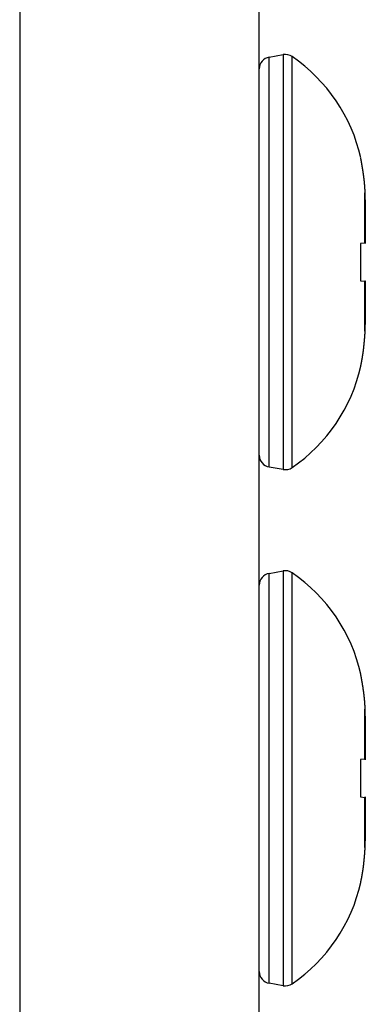
# Model space of a CAD drawing. Extents: x -1800 to 1800, y -2684 to 2667.
# Drawn here: x -120 to -105, y -922 to -881 of the extents above; entities that cross this region are included whole.
import ezdxf

# ---------------------------------------------------------------- set-up
doc = ezdxf.new("R2010")
doc.units = 0
doc.header["$LTSCALE"] = 101.6
doc.layers.add('DATA', color=7, linetype='CONTINUOUS')

msp = doc.modelspace()

# ---------------------------------------------------------------- linework, layer by layer
at = {"layer": 'DATA', "color": 7, "linetype": 'CONTINUOUS'}
for p, q in [((-119.5, -830.5), (-119.5, -1369.5)), ((-109.5, -1369.5), (-109.5, -830.5)), ((-109.087, -882.476), (-108.497, -882.372)), ((-109.087, -899.599), (-109.087, -882.476)), ((-108.497, -882.372), (-108.497, -899.703)), ((-108.127, -899.622), (-108.127, -882.452)), ((-105.09, -890.241), (-105.09, -888.145)), ((-105.09, -890.241), (-105.273, -890.258)), ((-105.273, -890.258), (-105.273, -891.816)), ((-105.273, -891.816), (-105.09, -891.834)), ((-105.09, -893.93), (-105.09, -891.834)), ((-108.497, -899.703), (-109.087, -899.599)), ((-109.087, -904.043), (-108.497, -903.939)), ((-109.087, -921.165), (-109.087, -904.043)), ((-108.497, -903.939), (-108.497, -921.269)), ((-108.127, -921.189), (-108.127, -904.019)), ((-105.09, -911.808), (-105.09, -909.712)), ((-105.09, -911.808), (-105.273, -911.825)), ((-105.273, -911.825), (-105.273, -913.383)), ((-105.273, -913.383), (-105.09, -913.4)), ((-105.09, -915.496), (-105.09, -913.4)), ((-108.497, -921.269), (-109.087, -921.165))]:
    msp.add_line(p, q, dxfattribs=at)
at = {"layer": 'DATA', "color": 7, "linetype": 'CONTINUOUS', "flags": 128}
for points in [[(-105.273, -886.691), (-105.271, -886.702), (-105.269, -886.714), (-105.267, -886.725), (-105.265, -886.736), (-105.263, -886.747), (-105.261, -886.759), (-105.259, -886.77), (-105.257, -886.781), (-105.255, -886.793), (-105.252, -886.804), (-105.25, -886.815), (-105.248, -886.826), (-105.246, -886.838), (-105.244, -886.849), (-105.242, -886.86), (-105.24, -886.872), (-105.238, -886.883), (-105.236, -886.894), (-105.234, -886.906), (-105.232, -886.917), (-105.23, -886.928), (-105.228, -886.939), (-105.227, -886.951), (-105.225, -886.962), (-105.223, -886.973), (-105.221, -886.985), (-105.219, -886.996), (-105.217, -887.007), (-105.215, -887.019), (-105.213, -887.03), (-105.211, -887.041), (-105.209, -887.053), (-105.208, -887.064), (-105.206, -887.075), (-105.204, -887.087), (-105.202, -887.098), (-105.2, -887.109), (-105.198, -887.121), (-105.197, -887.132), (-105.195, -887.143), (-105.193, -887.154), (-105.191, -887.166), (-105.189, -887.177), (-105.188, -887.188), (-105.186, -887.2), (-105.184, -887.211), (-105.182, -887.222), (-105.181, -887.234), (-105.179, -887.245), (-105.177, -887.256), (-105.176, -887.268), (-105.174, -887.279), (-105.172, -887.29), (-105.171, -887.302), (-105.169, -887.313), (-105.167, -887.324), (-105.166, -887.336), (-105.164, -887.347), (-105.162, -887.358), (-105.161, -887.37), (-105.159, -887.381), (-105.158, -887.392), (-105.156, -887.404), (-105.154, -887.415), (-105.153, -887.427), (-105.151, -887.438), (-105.15, -887.449), (-105.148, -887.461), (-105.147, -887.472), (-105.145, -887.483), (-105.144, -887.495), (-105.142, -887.506), (-105.141, -887.517), (-105.139, -887.529), (-105.138, -887.54), (-105.137, -887.551), (-105.135, -887.563), (-105.134, -887.574), (-105.133, -887.586), (-105.131, -887.597), (-105.13, -887.608), (-105.129, -887.62), (-105.128, -887.631), (-105.126, -887.642), (-105.125, -887.654), (-105.124, -887.665), (-105.123, -887.677), (-105.122, -887.688), (-105.12, -887.699), (-105.119, -887.711), (-105.118, -887.722), (-105.117, -887.734), (-105.116, -887.745), (-105.115, -887.756), (-105.114, -887.768), (-105.113, -887.779), (-105.112, -887.791), (-105.111, -887.802), (-105.11, -887.813), (-105.109, -887.825), (-105.108, -887.836), (-105.107, -887.848), (-105.106, -887.859), (-105.106, -887.87), (-105.105, -887.882), (-105.104, -887.893), (-105.103, -887.905), (-105.102, -887.916), (-105.101, -887.927), (-105.101, -887.939), (-105.1, -887.95), (-105.099, -887.962), (-105.099, -887.973), (-105.098, -887.985), (-105.097, -887.996), (-105.096, -888.008), (-105.096, -888.019), (-105.095, -888.03), (-105.095, -888.042), (-105.094, -888.053), (-105.093, -888.065), (-105.093, -888.076), (-105.092, -888.088), (-105.092, -888.099), (-105.091, -888.111), (-105.091, -888.122), (-105.09, -888.133), (-105.09, -888.145), (-105.09, -888.145)], [(-105.09, -888.145), (-105.09, -888.152), (-105.09, -888.159), (-105.09, -888.166), (-105.09, -888.174), (-105.089, -888.181), (-105.089, -888.188), (-105.089, -888.196), (-105.089, -888.203), (-105.089, -888.211), (-105.089, -888.219), (-105.089, -888.226), (-105.088, -888.234), (-105.088, -888.242), (-105.088, -888.249), (-105.088, -888.257), (-105.088, -888.265), (-105.088, -888.273), (-105.087, -888.281), (-105.087, -888.289), (-105.087, -888.298), (-105.087, -888.306), (-105.087, -888.314), (-105.087, -888.322), (-105.087, -888.331), (-105.086, -888.339), (-105.086, -888.348), (-105.086, -888.356), (-105.086, -888.365), (-105.086, -888.373), (-105.086, -888.382), (-105.085, -888.391), (-105.085, -888.4), (-105.085, -888.408), (-105.085, -888.417), (-105.085, -888.426), (-105.085, -888.435), (-105.084, -888.444), (-105.084, -888.453), (-105.084, -888.463), (-105.084, -888.472), (-105.084, -888.481), (-105.084, -888.49), (-105.083, -888.5), (-105.083, -888.509), (-105.083, -888.519), (-105.083, -888.528), (-105.083, -888.538), (-105.083, -888.548), (-105.082, -888.557), (-105.082, -888.567), (-105.082, -888.577), (-105.082, -888.587), (-105.082, -888.597), (-105.081, -888.607), (-105.081, -888.617), (-105.081, -888.627), (-105.081, -888.637), (-105.081, -888.647), (-105.081, -888.657), (-105.08, -888.668), (-105.08, -888.678), (-105.08, -888.688), (-105.08, -888.699), (-105.08, -888.709), (-105.079, -888.72), (-105.079, -888.731), (-105.079, -888.741), (-105.079, -888.752), (-105.079, -888.763), (-105.078, -888.773), (-105.078, -888.784), (-105.078, -888.795), (-105.078, -888.806), (-105.078, -888.817), (-105.078, -888.827), (-105.077, -888.838), (-105.077, -888.849), (-105.077, -888.86), (-105.077, -888.871), (-105.077, -888.882), (-105.077, -888.893), (-105.077, -888.905), (-105.076, -888.916), (-105.076, -888.927), (-105.076, -888.938), (-105.076, -888.949), (-105.076, -888.961), (-105.076, -888.972), (-105.076, -888.983), (-105.075, -888.995), (-105.075, -889.006), (-105.075, -889.017), (-105.075, -889.029), (-105.075, -889.04), (-105.075, -889.052), (-105.075, -889.063), (-105.075, -889.075), (-105.075, -889.087), (-105.074, -889.098), (-105.074, -889.11), (-105.074, -889.122), (-105.074, -889.133), (-105.074, -889.145), (-105.074, -889.157), (-105.074, -889.169), (-105.074, -889.181), (-105.074, -889.193), (-105.074, -889.204), (-105.074, -889.216), (-105.074, -889.228), (-105.073, -889.24), (-105.073, -889.253), (-105.073, -889.265), (-105.073, -889.277), (-105.073, -889.289), (-105.073, -889.301), (-105.073, -889.313), (-105.073, -889.326), (-105.073, -889.338), (-105.073, -889.35), (-105.073, -889.362), (-105.073, -889.375), (-105.073, -889.387), (-105.073, -889.4), (-105.073, -889.412), (-105.073, -889.425), (-105.073, -889.437), (-105.073, -889.45), (-105.073, -889.462), (-105.073, -889.475), (-105.073, -889.487), (-105.073, -889.499), (-105.073, -889.511), (-105.073, -889.524), (-105.073, -889.535), (-105.073, -889.547), (-105.073, -889.559), (-105.073, -889.571), (-105.073, -889.582), (-105.073, -889.594), (-105.073, -889.605), (-105.072, -889.617), (-105.072, -889.628), (-105.072, -889.639), (-105.072, -889.65), (-105.072, -889.661), (-105.072, -889.672), (-105.072, -889.682), (-105.072, -889.693), (-105.072, -889.703), (-105.072, -889.714), (-105.072, -889.724), (-105.072, -889.735), (-105.072, -889.745), (-105.072, -889.755), (-105.072, -889.765), (-105.072, -889.775), (-105.072, -889.784), (-105.072, -889.794), (-105.072, -889.804), (-105.072, -889.813), (-105.072, -889.822), (-105.072, -889.832), (-105.072, -889.841), (-105.072, -889.85), (-105.072, -889.859), (-105.072, -889.868), (-105.072, -889.877), (-105.072, -889.886), (-105.072, -889.894), (-105.072, -889.903), (-105.072, -889.911), (-105.072, -889.92), (-105.072, -889.928), (-105.072, -889.936), (-105.072, -889.944), (-105.072, -889.952), (-105.072, -889.96), (-105.072, -889.968), (-105.072, -889.975), (-105.072, -889.983), (-105.072, -889.99), (-105.072, -889.998), (-105.072, -890.005), (-105.072, -890.012), (-105.072, -890.019), (-105.072, -890.026), (-105.072, -890.033), (-105.072, -890.04), (-105.072, -890.047), (-105.072, -890.053), (-105.072, -890.06), (-105.072, -890.066), (-105.072, -890.073), (-105.073, -890.079), (-105.073, -890.085), (-105.073, -890.091), (-105.073, -890.097), (-105.073, -890.103), (-105.073, -890.109), (-105.073, -890.114), (-105.073, -890.12), (-105.073, -890.125), (-105.073, -890.13), (-105.073, -890.135), (-105.073, -890.141), (-105.073, -890.145), (-105.073, -890.15), (-105.073, -890.155), (-105.073, -890.16), (-105.073, -890.164), (-105.073, -890.169), (-105.073, -890.173), (-105.073, -890.177), (-105.073, -890.181), (-105.074, -890.185), (-105.074, -890.189), (-105.074, -890.193), (-105.074, -890.197), (-105.074, -890.2), (-105.074, -890.204), (-105.074, -890.207), (-105.074, -890.211), (-105.074, -890.214), (-105.074, -890.217), (-105.075, -890.22), (-105.075, -890.223), (-105.075, -890.226), (-105.075, -890.228), (-105.075, -890.231), (-105.075, -890.233), (-105.075, -890.236), (-105.075, -890.238), (-105.076, -890.24), (-105.076, -890.242), (-105.076, -890.244), (-105.076, -890.246), (-105.076, -890.247), (-105.076, -890.249), (-105.076, -890.251), (-105.077, -890.252), (-105.077, -890.253), (-105.077, -890.254), (-105.077, -890.255), (-105.077, -890.256), (-105.077, -890.257), (-105.077, -890.258), (-105.078, -890.259), (-105.078, -890.259), (-105.078, -890.26), (-105.078, -890.26), (-105.078, -890.26), (-105.079, -890.261), (-105.079, -890.261), (-105.079, -890.26), (-105.079, -890.26), (-105.079, -890.26), (-105.08, -890.26), (-105.08, -890.26), (-105.08, -890.259), (-105.08, -890.259), (-105.08, -890.259), (-105.08, -890.259), (-105.081, -890.258), (-105.081, -890.258), (-105.081, -890.258), (-105.081, -890.258), (-105.081, -890.257), (-105.082, -890.257), (-105.082, -890.257), (-105.082, -890.257), (-105.082, -890.256), (-105.082, -890.256), (-105.083, -890.256), (-105.083, -890.256), (-105.083, -890.255), (-105.083, -890.255), (-105.083, -890.255), (-105.083, -890.254), (-105.084, -890.254), (-105.084, -890.254), (-105.084, -890.254), (-105.084, -890.253), (-105.084, -890.253), (-105.084, -890.253), (-105.085, -890.252), (-105.085, -890.252), (-105.085, -890.252), (-105.085, -890.252), (-105.085, -890.251), (-105.086, -890.251), (-105.086, -890.251), (-105.086, -890.25), (-105.086, -890.25), (-105.086, -890.25), (-105.086, -890.249), (-105.087, -890.249), (-105.087, -890.249), (-105.087, -890.248), (-105.087, -890.248), (-105.087, -890.248), (-105.087, -890.247), (-105.087, -890.247), (-105.088, -890.247), (-105.088, -890.246), (-105.088, -890.246), (-105.088, -890.246), (-105.088, -890.245), (-105.088, -890.245), (-105.089, -890.245), (-105.089, -890.244), (-105.089, -890.244), (-105.089, -890.244), (-105.089, -890.243), (-105.089, -890.243), (-105.089, -890.243), (-105.09, -890.242), (-105.09, -890.242), (-105.09, -890.241), (-105.09, -890.241), (-105.09, -890.241)], [(-105.09, -891.834), (-105.09, -891.833), (-105.09, -891.833), (-105.09, -891.833), (-105.09, -891.832), (-105.089, -891.832), (-105.089, -891.832), (-105.089, -891.831), (-105.089, -891.831), (-105.089, -891.831), (-105.089, -891.83), (-105.089, -891.83), (-105.088, -891.83), (-105.088, -891.83), (-105.088, -891.829), (-105.088, -891.829), (-105.088, -891.829), (-105.088, -891.828), (-105.087, -891.828), (-105.087, -891.828), (-105.087, -891.828), (-105.087, -891.827), (-105.087, -891.827), (-105.087, -891.827), (-105.087, -891.826), (-105.086, -891.826), (-105.086, -891.826), (-105.086, -891.826), (-105.086, -891.825), (-105.086, -891.825), (-105.086, -891.825), (-105.085, -891.824), (-105.085, -891.824), (-105.085, -891.824), (-105.085, -891.824), (-105.085, -891.823), (-105.085, -891.823), (-105.084, -891.823), (-105.084, -891.823), (-105.084, -891.822), (-105.084, -891.822), (-105.084, -891.822), (-105.084, -891.822), (-105.083, -891.821), (-105.083, -891.821), (-105.083, -891.821), (-105.083, -891.821), (-105.083, -891.82), (-105.083, -891.82), (-105.082, -891.82), (-105.082, -891.82), (-105.082, -891.819), (-105.082, -891.819), (-105.082, -891.819), (-105.081, -891.819), (-105.081, -891.818), (-105.081, -891.818), (-105.081, -891.818), (-105.081, -891.818), (-105.081, -891.818), (-105.08, -891.817), (-105.08, -891.817), (-105.08, -891.817), (-105.08, -891.817), (-105.08, -891.816), (-105.079, -891.816), (-105.079, -891.816), (-105.079, -891.816), (-105.079, -891.816), (-105.079, -891.817), (-105.078, -891.817), (-105.078, -891.818), (-105.078, -891.818), (-105.078, -891.819), (-105.078, -891.82), (-105.078, -891.82), (-105.077, -891.821), (-105.077, -891.822), (-105.077, -891.824), (-105.077, -891.825), (-105.077, -891.826), (-105.077, -891.828), (-105.077, -891.83), (-105.076, -891.831), (-105.076, -891.833), (-105.076, -891.835), (-105.076, -891.837), (-105.076, -891.839), (-105.076, -891.841), (-105.076, -891.844), (-105.075, -891.846), (-105.075, -891.849), (-105.075, -891.851), (-105.075, -891.854), (-105.075, -891.857), (-105.075, -891.86), (-105.075, -891.863), (-105.075, -891.866), (-105.075, -891.87), (-105.074, -891.873), (-105.074, -891.877), (-105.074, -891.88), (-105.074, -891.884), (-105.074, -891.888), (-105.074, -891.892), (-105.074, -891.896), (-105.074, -891.9), (-105.074, -891.904), (-105.074, -891.908), (-105.074, -891.913), (-105.074, -891.917), (-105.073, -891.922), (-105.073, -891.927), (-105.073, -891.932), (-105.073, -891.937), (-105.073, -891.942), (-105.073, -891.947), (-105.073, -891.952), (-105.073, -891.957), (-105.073, -891.963), (-105.073, -891.969), (-105.073, -891.974), (-105.073, -891.98), (-105.073, -891.986), (-105.073, -891.992), (-105.073, -891.998), (-105.073, -892.004), (-105.073, -892.011), (-105.073, -892.017), (-105.073, -892.024), (-105.073, -892.03), (-105.073, -892.037), (-105.073, -892.044), (-105.073, -892.051), (-105.073, -892.058), (-105.073, -892.065), (-105.073, -892.072), (-105.073, -892.079), (-105.073, -892.087), (-105.073, -892.094), (-105.073, -892.102), (-105.073, -892.11), (-105.072, -892.117), (-105.072, -892.125), (-105.072, -892.133), (-105.072, -892.141), (-105.072, -892.15), (-105.072, -892.158), (-105.072, -892.166), (-105.072, -892.175), (-105.072, -892.183), (-105.072, -892.192), (-105.072, -892.201), (-105.072, -892.21), (-105.072, -892.218), (-105.072, -892.228), (-105.072, -892.237), (-105.072, -892.246), (-105.072, -892.255), (-105.072, -892.265), (-105.072, -892.274), (-105.072, -892.284), (-105.072, -892.294), (-105.072, -892.303), (-105.072, -892.313), (-105.072, -892.323), (-105.072, -892.333), (-105.072, -892.344), (-105.072, -892.354), (-105.072, -892.364), (-105.072, -892.375), (-105.072, -892.386), (-105.072, -892.396), (-105.072, -892.407), (-105.072, -892.418), (-105.072, -892.429), (-105.072, -892.44), (-105.072, -892.451), (-105.072, -892.462), (-105.072, -892.474), (-105.072, -892.485), (-105.072, -892.497), (-105.072, -892.509), (-105.072, -892.52), (-105.072, -892.532), (-105.072, -892.544), (-105.072, -892.556), (-105.072, -892.568), (-105.072, -892.581), (-105.072, -892.593), (-105.072, -892.605), (-105.072, -892.618), (-105.072, -892.63), (-105.072, -892.643), (-105.072, -892.656), (-105.073, -892.668), (-105.073, -892.681), (-105.073, -892.693), (-105.073, -892.706), (-105.073, -892.718), (-105.073, -892.731), (-105.073, -892.743), (-105.073, -892.756), (-105.073, -892.768), (-105.073, -892.78), (-105.073, -892.792), (-105.073, -892.805), (-105.073, -892.817), (-105.073, -892.829), (-105.073, -892.841), (-105.073, -892.853), (-105.073, -892.865), (-105.073, -892.877), (-105.073, -892.889), (-105.073, -892.901), (-105.073, -892.913), (-105.074, -892.925), (-105.074, -892.937), (-105.074, -892.949), (-105.074, -892.96), (-105.074, -892.972), (-105.074, -892.984), (-105.074, -892.995), (-105.074, -893.007), (-105.074, -893.019), (-105.074, -893.03), (-105.075, -893.042), (-105.075, -893.053), (-105.075, -893.065), (-105.075, -893.076), (-105.075, -893.087), (-105.075, -893.099), (-105.075, -893.11), (-105.075, -893.121), (-105.076, -893.133), (-105.076, -893.144), (-105.076, -893.155), (-105.076, -893.166), (-105.076, -893.177), (-105.076, -893.188), (-105.076, -893.199), (-105.077, -893.21), (-105.077, -893.221), (-105.077, -893.232), (-105.077, -893.243), (-105.077, -893.254), (-105.077, -893.265), (-105.077, -893.276), (-105.078, -893.286), (-105.078, -893.297), (-105.078, -893.308), (-105.078, -893.319), (-105.078, -893.329), (-105.079, -893.34), (-105.079, -893.35), (-105.079, -893.361), (-105.079, -893.371), (-105.079, -893.382), (-105.08, -893.392), (-105.08, -893.402), (-105.08, -893.413), (-105.08, -893.423), (-105.08, -893.433), (-105.08, -893.443), (-105.081, -893.453), (-105.081, -893.463), (-105.081, -893.473), (-105.081, -893.483), (-105.081, -893.493), (-105.082, -893.503), (-105.082, -893.513), (-105.082, -893.522), (-105.082, -893.532), (-105.082, -893.541), (-105.083, -893.551), (-105.083, -893.56), (-105.083, -893.57), (-105.083, -893.579), (-105.083, -893.588), (-105.083, -893.598), (-105.084, -893.607), (-105.084, -893.616), (-105.084, -893.625), (-105.084, -893.634), (-105.084, -893.643), (-105.084, -893.652), (-105.085, -893.661), (-105.085, -893.67), (-105.085, -893.678), (-105.085, -893.687), (-105.085, -893.696), (-105.086, -893.704), (-105.086, -893.713), (-105.086, -893.721), (-105.086, -893.73), (-105.086, -893.738), (-105.086, -893.746), (-105.087, -893.755), (-105.087, -893.763), (-105.087, -893.771), (-105.087, -893.779), (-105.087, -893.787), (-105.087, -893.795), (-105.087, -893.803), (-105.088, -893.811), (-105.088, -893.819), (-105.088, -893.827), (-105.088, -893.834), (-105.088, -893.842), (-105.088, -893.85), (-105.089, -893.857), (-105.089, -893.865), (-105.089, -893.872), (-105.089, -893.88), (-105.089, -893.887), (-105.089, -893.894), (-105.089, -893.901), (-105.09, -893.909), (-105.09, -893.916), (-105.09, -893.923), (-105.09, -893.93), (-105.09, -893.93)], [(-105.09, -893.93), (-105.091, -893.941), (-105.092, -893.953), (-105.092, -893.964), (-105.093, -893.976), (-105.094, -893.987), (-105.095, -893.999), (-105.095, -894.01), (-105.096, -894.021), (-105.097, -894.033), (-105.098, -894.044), (-105.099, -894.056), (-105.099, -894.067), (-105.1, -894.079), (-105.101, -894.09), (-105.102, -894.102), (-105.103, -894.113), (-105.104, -894.124), (-105.105, -894.136), (-105.105, -894.147), (-105.106, -894.159), (-105.107, -894.17), (-105.108, -894.182), (-105.109, -894.193), (-105.11, -894.205), (-105.111, -894.216), (-105.112, -894.227), (-105.113, -894.239), (-105.114, -894.25), (-105.115, -894.262), (-105.116, -894.273), (-105.117, -894.285), (-105.118, -894.296), (-105.119, -894.307), (-105.12, -894.319), (-105.121, -894.33), (-105.122, -894.342), (-105.123, -894.353), (-105.124, -894.365), (-105.125, -894.376), (-105.126, -894.387), (-105.127, -894.399), (-105.128, -894.41), (-105.129, -894.422), (-105.13, -894.433), (-105.132, -894.444), (-105.133, -894.456), (-105.134, -894.467), (-105.135, -894.479), (-105.136, -894.49), (-105.137, -894.501), (-105.138, -894.513), (-105.14, -894.524), (-105.141, -894.536), (-105.142, -894.547), (-105.143, -894.558), (-105.144, -894.57), (-105.146, -894.581), (-105.147, -894.593), (-105.148, -894.604), (-105.149, -894.615), (-105.151, -894.627), (-105.152, -894.638), (-105.153, -894.65), (-105.154, -894.661), (-105.156, -894.672), (-105.157, -894.684), (-105.158, -894.695), (-105.16, -894.706), (-105.161, -894.718), (-105.162, -894.729), (-105.164, -894.741), (-105.165, -894.752), (-105.167, -894.763), (-105.168, -894.775), (-105.17, -894.786), (-105.171, -894.797), (-105.173, -894.809), (-105.174, -894.82), (-105.176, -894.831), (-105.177, -894.843), (-105.179, -894.854), (-105.18, -894.865), (-105.182, -894.877), (-105.184, -894.888), (-105.185, -894.899), (-105.187, -894.911), (-105.189, -894.922), (-105.19, -894.933), (-105.192, -894.945), (-105.194, -894.956), (-105.196, -894.967), (-105.197, -894.979), (-105.199, -894.99), (-105.201, -895.001), (-105.203, -895.012), (-105.205, -895.024), (-105.207, -895.035), (-105.208, -895.046), (-105.21, -895.058), (-105.212, -895.069), (-105.214, -895.08), (-105.216, -895.091), (-105.218, -895.103), (-105.22, -895.114), (-105.222, -895.125), (-105.224, -895.137), (-105.226, -895.148), (-105.228, -895.159), (-105.23, -895.17), (-105.232, -895.182), (-105.235, -895.193), (-105.237, -895.204), (-105.239, -895.215), (-105.241, -895.227), (-105.243, -895.238), (-105.245, -895.249), (-105.248, -895.26), (-105.25, -895.272), (-105.252, -895.283), (-105.255, -895.294), (-105.257, -895.305), (-105.259, -895.316), (-105.261, -895.328), (-105.264, -895.339), (-105.266, -895.35), (-105.269, -895.361), (-105.271, -895.372), (-105.273, -895.384), (-105.273, -895.384)], [(-105.273, -908.258), (-105.271, -908.269), (-105.269, -908.28), (-105.267, -908.292), (-105.265, -908.303), (-105.263, -908.314), (-105.261, -908.325), (-105.259, -908.337), (-105.257, -908.348), (-105.255, -908.359), (-105.252, -908.371), (-105.25, -908.382), (-105.248, -908.393), (-105.246, -908.405), (-105.244, -908.416), (-105.242, -908.427), (-105.24, -908.438), (-105.238, -908.45), (-105.236, -908.461), (-105.234, -908.472), (-105.232, -908.484), (-105.23, -908.495), (-105.228, -908.506), (-105.227, -908.518), (-105.225, -908.529), (-105.223, -908.54), (-105.221, -908.551), (-105.219, -908.563), (-105.217, -908.574), (-105.215, -908.585), (-105.213, -908.597), (-105.211, -908.608), (-105.209, -908.619), (-105.208, -908.631), (-105.206, -908.642), (-105.204, -908.653), (-105.202, -908.665), (-105.2, -908.676), (-105.198, -908.687), (-105.197, -908.699), (-105.195, -908.71), (-105.193, -908.721), (-105.191, -908.733), (-105.189, -908.744), (-105.188, -908.755), (-105.186, -908.767), (-105.184, -908.778), (-105.182, -908.789), (-105.181, -908.801), (-105.179, -908.812), (-105.177, -908.823), (-105.176, -908.835), (-105.174, -908.846), (-105.172, -908.857), (-105.171, -908.869), (-105.169, -908.88), (-105.167, -908.891), (-105.166, -908.903), (-105.164, -908.914), (-105.162, -908.925), (-105.161, -908.937), (-105.159, -908.948), (-105.158, -908.959), (-105.156, -908.971), (-105.154, -908.982), (-105.153, -908.993), (-105.151, -909.005), (-105.15, -909.016), (-105.148, -909.027), (-105.147, -909.039), (-105.145, -909.05), (-105.144, -909.061), (-105.142, -909.073), (-105.141, -909.084), (-105.139, -909.095), (-105.138, -909.107), (-105.137, -909.118), (-105.135, -909.13), (-105.134, -909.141), (-105.133, -909.152), (-105.131, -909.164), (-105.13, -909.175), (-105.129, -909.186), (-105.128, -909.198), (-105.126, -909.209), (-105.125, -909.221), (-105.124, -909.232), (-105.123, -909.243), (-105.122, -909.255), (-105.12, -909.266), (-105.119, -909.277), (-105.118, -909.289), (-105.117, -909.3), (-105.116, -909.312), (-105.115, -909.323), (-105.114, -909.334), (-105.113, -909.346), (-105.112, -909.357), (-105.111, -909.369), (-105.11, -909.38), (-105.109, -909.391), (-105.108, -909.403), (-105.107, -909.414), (-105.106, -909.426), (-105.106, -909.437), (-105.105, -909.449), (-105.104, -909.46), (-105.103, -909.471), (-105.102, -909.483), (-105.101, -909.494), (-105.101, -909.506), (-105.1, -909.517), (-105.099, -909.529), (-105.099, -909.54), (-105.098, -909.551), (-105.097, -909.563), (-105.096, -909.574), (-105.096, -909.586), (-105.095, -909.597), (-105.095, -909.609), (-105.094, -909.62), (-105.093, -909.631), (-105.093, -909.643), (-105.092, -909.654), (-105.092, -909.666), (-105.091, -909.677), (-105.091, -909.689), (-105.09, -909.7), (-105.09, -909.712), (-105.09, -909.712)], [(-105.09, -909.712), (-105.09, -909.719), (-105.09, -909.726), (-105.09, -909.733), (-105.09, -909.74), (-105.089, -909.748), (-105.089, -909.755), (-105.089, -909.763), (-105.089, -909.77), (-105.089, -909.778), (-105.089, -909.785), (-105.089, -909.793), (-105.088, -909.801), (-105.088, -909.808), (-105.088, -909.816), (-105.088, -909.824), (-105.088, -909.832), (-105.088, -909.84), (-105.087, -909.848), (-105.087, -909.856), (-105.087, -909.864), (-105.087, -909.873), (-105.087, -909.881), (-105.087, -909.889), (-105.087, -909.897), (-105.086, -909.906), (-105.086, -909.914), (-105.086, -909.923), (-105.086, -909.931), (-105.086, -909.94), (-105.086, -909.949), (-105.085, -909.957), (-105.085, -909.966), (-105.085, -909.975), (-105.085, -909.984), (-105.085, -909.993), (-105.085, -910.002), (-105.084, -910.011), (-105.084, -910.02), (-105.084, -910.029), (-105.084, -910.039), (-105.084, -910.048), (-105.084, -910.057), (-105.083, -910.067), (-105.083, -910.076), (-105.083, -910.086), (-105.083, -910.095), (-105.083, -910.105), (-105.083, -910.114), (-105.082, -910.124), (-105.082, -910.134), (-105.082, -910.144), (-105.082, -910.154), (-105.082, -910.163), (-105.081, -910.173), (-105.081, -910.183), (-105.081, -910.194), (-105.081, -910.204), (-105.081, -910.214), (-105.081, -910.224), (-105.08, -910.234), (-105.08, -910.245), (-105.08, -910.255), (-105.08, -910.266), (-105.08, -910.276), (-105.079, -910.287), (-105.079, -910.297), (-105.079, -910.308), (-105.079, -910.319), (-105.079, -910.329), (-105.078, -910.34), (-105.078, -910.351), (-105.078, -910.362), (-105.078, -910.373), (-105.078, -910.383), (-105.078, -910.394), (-105.077, -910.405), (-105.077, -910.416), (-105.077, -910.427), (-105.077, -910.438), (-105.077, -910.449), (-105.077, -910.46), (-105.077, -910.471), (-105.076, -910.482), (-105.076, -910.494), (-105.076, -910.505), (-105.076, -910.516), (-105.076, -910.527), (-105.076, -910.539), (-105.076, -910.55), (-105.075, -910.561), (-105.075, -910.573), (-105.075, -910.584), (-105.075, -910.596), (-105.075, -910.607), (-105.075, -910.619), (-105.075, -910.63), (-105.075, -910.642), (-105.075, -910.653), (-105.074, -910.665), (-105.074, -910.677), (-105.074, -910.688), (-105.074, -910.7), (-105.074, -910.712), (-105.074, -910.724), (-105.074, -910.736), (-105.074, -910.747), (-105.074, -910.759), (-105.074, -910.771), (-105.074, -910.783), (-105.074, -910.795), (-105.073, -910.807), (-105.073, -910.819), (-105.073, -910.831), (-105.073, -910.843), (-105.073, -910.856), (-105.073, -910.868), (-105.073, -910.88), (-105.073, -910.892), (-105.073, -910.905), (-105.073, -910.917), (-105.073, -910.929), (-105.073, -910.942), (-105.073, -910.954), (-105.073, -910.966), (-105.073, -910.979), (-105.073, -910.991), (-105.073, -911.004), (-105.073, -911.017), (-105.073, -911.029), (-105.073, -911.041), (-105.073, -911.054), (-105.073, -911.066), (-105.073, -911.078), (-105.073, -911.09), (-105.073, -911.102), (-105.073, -911.114), (-105.073, -911.126), (-105.073, -911.138), (-105.073, -911.149), (-105.073, -911.161), (-105.073, -911.172), (-105.072, -911.183), (-105.072, -911.195), (-105.072, -911.206), (-105.072, -911.217), (-105.072, -911.228), (-105.072, -911.238), (-105.072, -911.249), (-105.072, -911.26), (-105.072, -911.27), (-105.072, -911.281), (-105.072, -911.291), (-105.072, -911.301), (-105.072, -911.311), (-105.072, -911.321), (-105.072, -911.331), (-105.072, -911.341), (-105.072, -911.351), (-105.072, -911.361), (-105.072, -911.37), (-105.072, -911.38), (-105.072, -911.389), (-105.072, -911.399), (-105.072, -911.408), (-105.072, -911.417), (-105.072, -911.426), (-105.072, -911.435), (-105.072, -911.444), (-105.072, -911.452), (-105.072, -911.461), (-105.072, -911.469), (-105.072, -911.478), (-105.072, -911.486), (-105.072, -911.495), (-105.072, -911.503), (-105.072, -911.511), (-105.072, -911.519), (-105.072, -911.527), (-105.072, -911.534), (-105.072, -911.542), (-105.072, -911.55), (-105.072, -911.557), (-105.072, -911.564), (-105.072, -911.572), (-105.072, -911.579), (-105.072, -911.586), (-105.072, -911.593), (-105.072, -911.6), (-105.072, -911.607), (-105.072, -911.614), (-105.072, -911.62), (-105.072, -911.627), (-105.072, -911.633), (-105.072, -911.639), (-105.073, -911.646), (-105.073, -911.652), (-105.073, -911.658), (-105.073, -911.664), (-105.073, -911.67), (-105.073, -911.675), (-105.073, -911.681), (-105.073, -911.686), (-105.073, -911.692), (-105.073, -911.697), (-105.073, -911.702), (-105.073, -911.707), (-105.073, -911.712), (-105.073, -911.717), (-105.073, -911.722), (-105.073, -911.727), (-105.073, -911.731), (-105.073, -911.735), (-105.073, -911.74), (-105.073, -911.744), (-105.073, -911.748), (-105.074, -911.752), (-105.074, -911.756), (-105.074, -911.76), (-105.074, -911.764), (-105.074, -911.767), (-105.074, -911.771), (-105.074, -911.774), (-105.074, -911.777), (-105.074, -911.781), (-105.074, -911.784), (-105.075, -911.787), (-105.075, -911.79), (-105.075, -911.792), (-105.075, -911.795), (-105.075, -911.798), (-105.075, -911.8), (-105.075, -911.802), (-105.075, -911.805), (-105.076, -911.807), (-105.076, -911.809), (-105.076, -911.811), (-105.076, -911.812), (-105.076, -911.814), (-105.076, -911.816), (-105.076, -911.817), (-105.077, -911.819), (-105.077, -911.82), (-105.077, -911.821), (-105.077, -911.822), (-105.077, -911.823), (-105.077, -911.824), (-105.077, -911.825), (-105.078, -911.826), (-105.078, -911.826), (-105.078, -911.827), (-105.078, -911.827), (-105.078, -911.827), (-105.079, -911.827), (-105.079, -911.827), (-105.079, -911.827), (-105.079, -911.827), (-105.079, -911.827), (-105.08, -911.827), (-105.08, -911.826), (-105.08, -911.826), (-105.08, -911.826), (-105.08, -911.826), (-105.08, -911.825), (-105.081, -911.825), (-105.081, -911.825), (-105.081, -911.825), (-105.081, -911.824), (-105.081, -911.824), (-105.082, -911.824), (-105.082, -911.824), (-105.082, -911.823), (-105.082, -911.823), (-105.082, -911.823), (-105.083, -911.823), (-105.083, -911.822), (-105.083, -911.822), (-105.083, -911.822), (-105.083, -911.822), (-105.083, -911.821), (-105.084, -911.821), (-105.084, -911.821), (-105.084, -911.82), (-105.084, -911.82), (-105.084, -911.82), (-105.084, -911.82), (-105.085, -911.819), (-105.085, -911.819), (-105.085, -911.819), (-105.085, -911.818), (-105.085, -911.818), (-105.086, -911.818), (-105.086, -911.817), (-105.086, -911.817), (-105.086, -911.817), (-105.086, -911.816), (-105.086, -911.816), (-105.087, -911.816), (-105.087, -911.815), (-105.087, -911.815), (-105.087, -911.815), (-105.087, -911.815), (-105.087, -911.814), (-105.087, -911.814), (-105.088, -911.814), (-105.088, -911.813), (-105.088, -911.813), (-105.088, -911.812), (-105.088, -911.812), (-105.088, -911.812), (-105.089, -911.811), (-105.089, -911.811), (-105.089, -911.811), (-105.089, -911.81), (-105.089, -911.81), (-105.089, -911.81), (-105.089, -911.809), (-105.09, -911.809), (-105.09, -911.809), (-105.09, -911.808), (-105.09, -911.808), (-105.09, -911.808)], [(-105.09, -913.4), (-105.09, -913.4), (-105.09, -913.4), (-105.09, -913.399), (-105.09, -913.399), (-105.089, -913.399), (-105.089, -913.398), (-105.089, -913.398), (-105.089, -913.398), (-105.089, -913.398), (-105.089, -913.397), (-105.089, -913.397), (-105.088, -913.397), (-105.088, -913.396), (-105.088, -913.396), (-105.088, -913.396), (-105.088, -913.395), (-105.088, -913.395), (-105.087, -913.395), (-105.087, -913.395), (-105.087, -913.394), (-105.087, -913.394), (-105.087, -913.394), (-105.087, -913.393), (-105.087, -913.393), (-105.086, -913.393), (-105.086, -913.393), (-105.086, -913.392), (-105.086, -913.392), (-105.086, -913.392), (-105.086, -913.391), (-105.085, -913.391), (-105.085, -913.391), (-105.085, -913.391), (-105.085, -913.39), (-105.085, -913.39), (-105.085, -913.39), (-105.084, -913.39), (-105.084, -913.389), (-105.084, -913.389), (-105.084, -913.389), (-105.084, -913.389), (-105.084, -913.388), (-105.083, -913.388), (-105.083, -913.388), (-105.083, -913.388), (-105.083, -913.387), (-105.083, -913.387), (-105.083, -913.387), (-105.082, -913.387), (-105.082, -913.386), (-105.082, -913.386), (-105.082, -913.386), (-105.082, -913.386), (-105.081, -913.385), (-105.081, -913.385), (-105.081, -913.385), (-105.081, -913.385), (-105.081, -913.385), (-105.081, -913.384), (-105.08, -913.384), (-105.08, -913.384), (-105.08, -913.384), (-105.08, -913.383), (-105.08, -913.383), (-105.079, -913.383), (-105.079, -913.383), (-105.079, -913.383), (-105.079, -913.383), (-105.079, -913.383), (-105.078, -913.384), (-105.078, -913.384), (-105.078, -913.385), (-105.078, -913.386), (-105.078, -913.386), (-105.078, -913.387), (-105.077, -913.388), (-105.077, -913.389), (-105.077, -913.39), (-105.077, -913.392), (-105.077, -913.393), (-105.077, -913.395), (-105.077, -913.396), (-105.076, -913.398), (-105.076, -913.4), (-105.076, -913.402), (-105.076, -913.404), (-105.076, -913.406), (-105.076, -913.408), (-105.076, -913.411), (-105.075, -913.413), (-105.075, -913.416), (-105.075, -913.418), (-105.075, -913.421), (-105.075, -913.424), (-105.075, -913.427), (-105.075, -913.43), (-105.075, -913.433), (-105.075, -913.436), (-105.074, -913.44), (-105.074, -913.443), (-105.074, -913.447), (-105.074, -913.451), (-105.074, -913.454), (-105.074, -913.458), (-105.074, -913.462), (-105.074, -913.466), (-105.074, -913.471), (-105.074, -913.475), (-105.074, -913.48), (-105.074, -913.484), (-105.073, -913.489), (-105.073, -913.493), (-105.073, -913.498), (-105.073, -913.503), (-105.073, -913.508), (-105.073, -913.514), (-105.073, -913.519), (-105.073, -913.524), (-105.073, -913.53), (-105.073, -913.535), (-105.073, -913.541), (-105.073, -913.547), (-105.073, -913.553), (-105.073, -913.559), (-105.073, -913.565), (-105.073, -913.571), (-105.073, -913.577), (-105.073, -913.584), (-105.073, -913.59), (-105.073, -913.597), (-105.073, -913.604), (-105.073, -913.611), (-105.073, -913.618), (-105.073, -913.625), (-105.073, -913.632), (-105.073, -913.639), (-105.073, -913.646), (-105.073, -913.654), (-105.073, -913.661), (-105.073, -913.669), (-105.073, -913.676), (-105.072, -913.684), (-105.072, -913.692), (-105.072, -913.7), (-105.072, -913.708), (-105.072, -913.716), (-105.072, -913.725), (-105.072, -913.733), (-105.072, -913.741), (-105.072, -913.75), (-105.072, -913.759), (-105.072, -913.767), (-105.072, -913.776), (-105.072, -913.785), (-105.072, -913.794), (-105.072, -913.803), (-105.072, -913.813), (-105.072, -913.822), (-105.072, -913.831), (-105.072, -913.841), (-105.072, -913.851), (-105.072, -913.86), (-105.072, -913.87), (-105.072, -913.88), (-105.072, -913.89), (-105.072, -913.9), (-105.072, -913.91), (-105.072, -913.921), (-105.072, -913.931), (-105.072, -913.942), (-105.072, -913.952), (-105.072, -913.963), (-105.072, -913.974), (-105.072, -913.985), (-105.072, -913.996), (-105.072, -914.007), (-105.072, -914.018), (-105.072, -914.029), (-105.072, -914.041), (-105.072, -914.052), (-105.072, -914.064), (-105.072, -914.075), (-105.072, -914.087), (-105.072, -914.099), (-105.072, -914.111), (-105.072, -914.123), (-105.072, -914.135), (-105.072, -914.147), (-105.072, -914.16), (-105.072, -914.172), (-105.072, -914.185), (-105.072, -914.197), (-105.072, -914.21), (-105.072, -914.223), (-105.073, -914.235), (-105.073, -914.248), (-105.073, -914.26), (-105.073, -914.273), (-105.073, -914.285), (-105.073, -914.298), (-105.073, -914.31), (-105.073, -914.322), (-105.073, -914.335), (-105.073, -914.347), (-105.073, -914.359), (-105.073, -914.371), (-105.073, -914.384), (-105.073, -914.396), (-105.073, -914.408), (-105.073, -914.42), (-105.073, -914.432), (-105.073, -914.444), (-105.073, -914.456), (-105.073, -914.468), (-105.073, -914.48), (-105.074, -914.492), (-105.074, -914.503), (-105.074, -914.515), (-105.074, -914.527), (-105.074, -914.539), (-105.074, -914.55), (-105.074, -914.562), (-105.074, -914.574), (-105.074, -914.585), (-105.074, -914.597), (-105.075, -914.608), (-105.075, -914.62), (-105.075, -914.631), (-105.075, -914.643), (-105.075, -914.654), (-105.075, -914.666), (-105.075, -914.677), (-105.075, -914.688), (-105.076, -914.699), (-105.076, -914.711), (-105.076, -914.722), (-105.076, -914.733), (-105.076, -914.744), (-105.076, -914.755), (-105.076, -914.766), (-105.077, -914.777), (-105.077, -914.788), (-105.077, -914.799), (-105.077, -914.81), (-105.077, -914.821), (-105.077, -914.832), (-105.077, -914.842), (-105.078, -914.853), (-105.078, -914.864), (-105.078, -914.875), (-105.078, -914.885), (-105.078, -914.896), (-105.079, -914.906), (-105.079, -914.917), (-105.079, -914.928), (-105.079, -914.938), (-105.079, -914.948), (-105.08, -914.959), (-105.08, -914.969), (-105.08, -914.979), (-105.08, -914.99), (-105.08, -915), (-105.08, -915.01), (-105.081, -915.02), (-105.081, -915.03), (-105.081, -915.04), (-105.081, -915.05), (-105.081, -915.06), (-105.082, -915.07), (-105.082, -915.079), (-105.082, -915.089), (-105.082, -915.099), (-105.082, -915.108), (-105.083, -915.118), (-105.083, -915.127), (-105.083, -915.137), (-105.083, -915.146), (-105.083, -915.155), (-105.083, -915.164), (-105.084, -915.174), (-105.084, -915.183), (-105.084, -915.192), (-105.084, -915.201), (-105.084, -915.21), (-105.084, -915.219), (-105.085, -915.228), (-105.085, -915.236), (-105.085, -915.245), (-105.085, -915.254), (-105.085, -915.263), (-105.086, -915.271), (-105.086, -915.28), (-105.086, -915.288), (-105.086, -915.297), (-105.086, -915.305), (-105.086, -915.313), (-105.087, -915.321), (-105.087, -915.33), (-105.087, -915.338), (-105.087, -915.346), (-105.087, -915.354), (-105.087, -915.362), (-105.087, -915.37), (-105.088, -915.378), (-105.088, -915.386), (-105.088, -915.393), (-105.088, -915.401), (-105.088, -915.409), (-105.088, -915.416), (-105.089, -915.424), (-105.089, -915.431), (-105.089, -915.439), (-105.089, -915.446), (-105.089, -915.454), (-105.089, -915.461), (-105.089, -915.468), (-105.09, -915.475), (-105.09, -915.482), (-105.09, -915.489), (-105.09, -915.496), (-105.09, -915.496)], [(-105.09, -915.496), (-105.091, -915.508), (-105.092, -915.519), (-105.092, -915.531), (-105.093, -915.542), (-105.094, -915.554), (-105.095, -915.565), (-105.095, -915.577), (-105.096, -915.588), (-105.097, -915.6), (-105.098, -915.611), (-105.099, -915.623), (-105.099, -915.634), (-105.1, -915.645), (-105.101, -915.657), (-105.102, -915.668), (-105.103, -915.68), (-105.104, -915.691), (-105.105, -915.703), (-105.105, -915.714), (-105.106, -915.726), (-105.107, -915.737), (-105.108, -915.748), (-105.109, -915.76), (-105.11, -915.771), (-105.111, -915.783), (-105.112, -915.794), (-105.113, -915.806), (-105.114, -915.817), (-105.115, -915.828), (-105.116, -915.84), (-105.117, -915.851), (-105.118, -915.863), (-105.119, -915.874), (-105.12, -915.886), (-105.121, -915.897), (-105.122, -915.908), (-105.123, -915.92), (-105.124, -915.931), (-105.125, -915.943), (-105.126, -915.954), (-105.127, -915.966), (-105.128, -915.977), (-105.129, -915.988), (-105.13, -916), (-105.132, -916.011), (-105.133, -916.023), (-105.134, -916.034), (-105.135, -916.045), (-105.136, -916.057), (-105.137, -916.068), (-105.138, -916.08), (-105.14, -916.091), (-105.141, -916.102), (-105.142, -916.114), (-105.143, -916.125), (-105.144, -916.137), (-105.146, -916.148), (-105.147, -916.159), (-105.148, -916.171), (-105.149, -916.182), (-105.151, -916.194), (-105.152, -916.205), (-105.153, -916.216), (-105.154, -916.228), (-105.156, -916.239), (-105.157, -916.25), (-105.158, -916.262), (-105.16, -916.273), (-105.161, -916.285), (-105.162, -916.296), (-105.164, -916.307), (-105.165, -916.319), (-105.167, -916.33), (-105.168, -916.341), (-105.17, -916.353), (-105.171, -916.364), (-105.173, -916.375), (-105.174, -916.387), (-105.176, -916.398), (-105.177, -916.409), (-105.179, -916.421), (-105.18, -916.432), (-105.182, -916.443), (-105.184, -916.455), (-105.185, -916.466), (-105.187, -916.477), (-105.189, -916.489), (-105.19, -916.5), (-105.192, -916.511), (-105.194, -916.523), (-105.196, -916.534), (-105.197, -916.545), (-105.199, -916.557), (-105.201, -916.568), (-105.203, -916.579), (-105.205, -916.59), (-105.207, -916.602), (-105.208, -916.613), (-105.21, -916.624), (-105.212, -916.636), (-105.214, -916.647), (-105.216, -916.658), (-105.218, -916.669), (-105.22, -916.681), (-105.222, -916.692), (-105.224, -916.703), (-105.226, -916.715), (-105.228, -916.726), (-105.23, -916.737), (-105.232, -916.748), (-105.235, -916.76), (-105.237, -916.771), (-105.239, -916.782), (-105.241, -916.793), (-105.243, -916.805), (-105.245, -916.816), (-105.248, -916.827), (-105.25, -916.838), (-105.252, -916.85), (-105.255, -916.861), (-105.257, -916.872), (-105.259, -916.883), (-105.261, -916.894), (-105.264, -916.906), (-105.266, -916.917), (-105.269, -916.928), (-105.271, -916.939), (-105.273, -916.95), (-105.273, -916.95)]]:
    msp.add_lwpolyline(points, dxfattribs=at)
at = {"layer": 'DATA', "color": 7, "linetype": 'CONTINUOUS'}
for centre, radius, start, end in [((-109, -882.968), 0.5, 100, 180), ((-108.41, -882.864), 0.5, 55.5445, 100), ((-112.088, -888.224), 7, 12.6866, 55.5445), ((-112.088, -893.851), 7, 304.4555, 347.3143), ((-109, -899.106), 0.5, 180, 260), ((-108.41, -899.21), 0.5, 260, 304.4555), ((-109, -904.535), 0.5, 100, 180), ((-108.41, -904.431), 0.5, 55.5445, 100), ((-112.088, -909.791), 7, 12.6866, 55.5445), ((-112.088, -915.417), 7, 304.4555, 347.3143), ((-109, -920.673), 0.5, 180, 260), ((-108.41, -920.777), 0.5, 260, 304.4555)]:
    msp.add_arc(centre, radius, start, end, dxfattribs=at)

doc.saveas('drawing.dxf')
